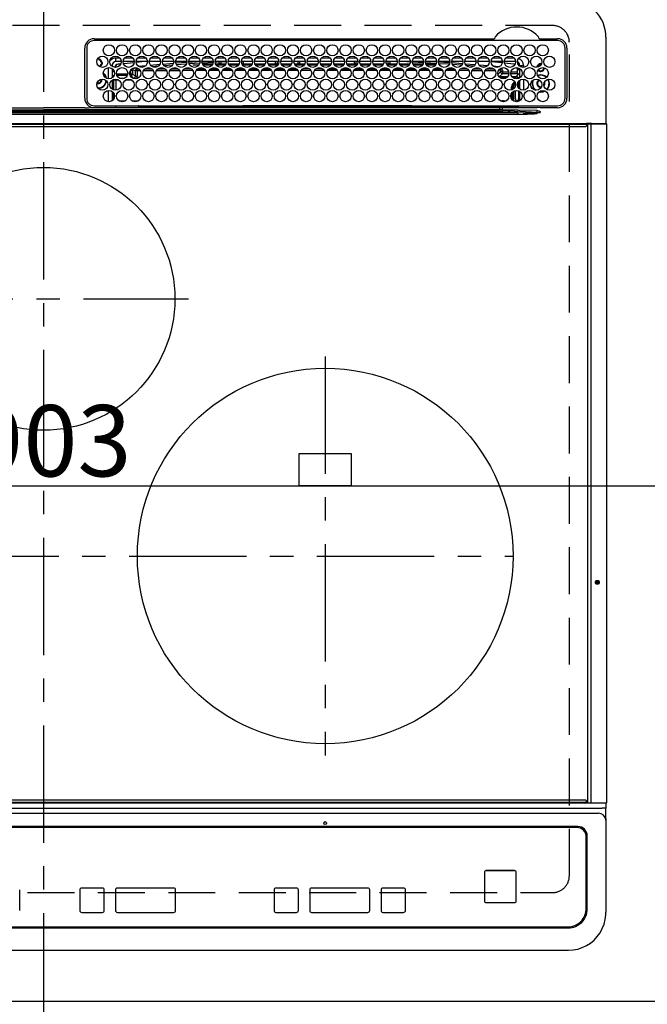
# Model space of a CAD drawing. Extents: x 83844 to 110317, y -25 to 8845.
# Drawn here: x 87022 to 87356, y 6608 to 7133 of the extents above; entities that cross this region are included whole.
import ezdxf

# ---------------------------------------------------------------- set-up
doc = ezdxf.new("R2010")
doc.units = 0
doc.header["$LTSCALE"] = 50
doc.header["$MEASUREMENT"] = 0
for name, pattern in [('CENTER', [2, 1.25, -0.25, 0.25, -0.25]), ('DASHED', [0.75, 0.5, -0.25]), ('HIDDEN', [0.375, 0.25, -0.125])]:
    doc.linetypes.add(name, pattern=pattern)
doc.layers.get('0').update_dxf_attribs({"linetype": 'CONTINUOUS'})
doc.layers.get('DEFPOINTS').update_dxf_attribs({"color": 146, "linetype": 'CONTINUOUS'})
for name, color, linetype in [('121-キャビネット（中）', 253, 'HIDDEN'), ('126-甲板', 2, 'CONTINUOUS'), ('150-機器', 8, 'CONTINUOUS')]:
    doc.layers.add(name, color=color, linetype=linetype)
doc.styles.add('KH001', font='txt')
doc.dimstyles.new('KH1xx015', dxfattribs={"dimscale": 10, "dimtxt": 3.8, "dimasz": 0.8, "dimexe": 0.3, "dimexo": 1.2, "dimgap": 0.5, "dimtad": 3, "dimdec": 1, "dimdsep": 46, "dimlunit": 6, "dimtxsty": 'KH001', "dimblk": 'DOT', "dimcen": 1, "dimdle": 1, "dimclrd": 256, "dimclre": 256, "dimclrt": 256, "dimadec": 0, "dimazin": 0, "dimtfac": 1, "dimtdec": 1, "dimtix": 1, "dimtmove": 2, "dimatfit": 3, "dimldrblk": 'CLOSEDBLANK', "dimfxl": 1, "dimtolj": 1, "dimtzin": 0, "dimlwd": -1, "dimlwe": -1, "dimarcsym": 0})

# ---------------------------------------------------------------- blocks, each defined once
blk = doc.blocks.new('HT-F6S_H2')
at = {"layer": '126-甲板', "linetype": 'DASHED'}
for p, q in [((271, 282.65), (-271, 282.65)), ((280, -170.35), (280, 273.65)), ((-271, -179.35), (271, -179.35))]:
    blk.add_line(p, q, dxfattribs=at)
for centre, start, end in [((271, 273.65), 0, 90), ((271, -170.35), 270, 0)]:
    blk.add_arc(centre, 9, start, end, dxfattribs=at)
at = {"layer": '150-機器', "color": 161, "linetype": 'CENTER'}
for p, q in [((0, 309.76), (0, -271.88)), ((-78.76, 137), (77.2, 137)), ((150, 106.36), (150, -106.36)), ((-254.4, 0), (250, 0))]:
    blk.add_line(p, q, dxfattribs=at)
at = {"layer": '150-機器', "color": 13, "linetype": 'Continuous'}
for p, q in [((27, 275.6), (239.74, 275.6)), ((273.7, 274.58), (27, 274.58)), ((239.74, 275.6), (239.9, 275.61)), ((264.1, 275.61), (264.18, 275.6)), ((264.18, 275.6), (264.26, 275.6)), ((264.26, 275.6), (273.7, 275.6)), ((299.5, 276.38), (299.5, 230.38)), ((22, 243.88), (21.98, 270.58)), ((23, 270.58), (23, 243.88)), ((277.7, 243.88), (277.7, 270.58)), ((278.72, 270.58), (278.72, 243.88)), ((28.52, 264.33), (28.6, 264.35)), ((28.6, 264.35), (28.6, 264.47)), ((29.4, 264.98), (29.4, 264.76)), ((29.4, 264.76), (29.4, 264.35)), ((30.75, 263), (31.16, 263)), ((31.16, 263), (31.38, 263)), ((38.6, 263.38), (38.6, 265.38)), ((38.6, 265.38), (40.54, 265.38)), ((41.35, 263.38), (38.6, 263.38)), ((48.35, 263.38), (42.35, 263.38)), ((48.31, 262.84), (42.54, 262.26)), ((43.16, 265.38), (47.54, 265.38)), ((55.35, 263.38), (49.35, 263.38)), ((53.98, 263.38), (49.37, 262.95)), ((50.16, 265.38), (54.54, 265.38)), ((62.35, 263.38), (56.35, 263.38)), ((57.16, 265.38), (61.54, 265.38)), ((69.35, 263.38), (63.35, 263.38)), ((63.63, 262.13), (69.2, 262.59)), ((64.16, 265.38), (68.54, 265.38)), ((76.35, 263.38), (70.35, 263.38)), ((70.47, 262.7), (76.33, 263.06)), ((71.16, 265.38), (75.54, 265.38)), ((83.35, 263.38), (77.35, 263.38)), ((77.4, 263.13), (81.32, 263.38)), ((83.17, 262.49), (77.62, 262.15)), ((78.16, 265.38), (82.54, 265.38)), ((90.35, 263.38), (84.35, 263.38)), ((90.31, 262.94), (84.5, 262.58)), ((85.16, 265.38), (89.54, 265.38)), ((97.35, 263.38), (91.35, 263.38)), ((92.47, 263.08), (91.42, 263.01)), ((92.16, 265.38), (96.54, 265.38)), ((97.31, 263.27), (92.47, 263.08)), ((93.6, 262.15), (93.6, 263.1)), ((94.6, 262.15), (94.6, 263.07)), ((104.35, 263.38), (98.35, 263.38)), ((99.16, 265.38), (103.54, 265.38)), ((111.35, 263.38), (105.35, 263.38)), ((105.4, 263.38), (105.4, 262.78)), ((106.16, 265.38), (110.54, 265.38)), ((106.4, 263.38), (106.4, 262.15)), ((118.35, 263.38), (112.35, 263.38)), ((113.16, 265.38), (117.54, 265.38)), ((125.35, 263.38), (119.35, 263.38)), ((120.16, 265.38), (124.54, 265.38)), ((123.6, 262.15), (123.6, 263.38)), ((124.6, 262.15), (124.6, 263.38)), ((132.35, 263.38), (126.35, 263.38)), ((127.16, 265.38), (131.54, 265.38)), ((139.35, 263.38), (133.35, 263.38)), ((134.16, 265.38), (138.54, 265.38)), ((135.4, 263.38), (135.4, 262.15)), ((136.4, 263.38), (136.4, 262.15)), ((146.35, 263.38), (140.35, 263.38)), ((141.16, 265.38), (145.54, 265.38)), ((153.35, 263.38), (147.35, 263.38)), ((148.16, 265.38), (152.54, 265.38)), ((160.35, 263.38), (154.35, 263.38)), ((154.6, 262.15), (154.6, 263.38)), ((155.16, 265.38), (159.54, 265.38)), ((167.35, 263.38), (161.35, 263.38)), ((162.16, 265.38), (166.54, 265.38)), ((165.4, 263.38), (165.4, 262.15)), ((166.4, 263.38), (166.4, 262.15)), ((174.35, 263.38), (168.35, 263.38)), ((169.16, 265.38), (173.54, 265.38)), ((181.35, 263.38), (175.35, 263.38)), ((176.16, 265.38), (180.54, 265.38)), ((188.35, 263.38), (182.35, 263.38)), ((183.16, 265.38), (187.54, 265.38)), ((183.6, 262.15), (183.6, 263.38)), ((184.6, 262.15), (184.6, 263.38)), ((195.35, 263.38), (189.35, 263.38)), ((190.16, 265.38), (194.54, 265.38)), ((195.32, 263.17), (191.6, 263.38)), ((202.35, 263.38), (196.35, 263.38)), ((202.26, 262.78), (196.41, 263.11)), ((197.16, 265.38), (201.54, 265.38)), ((209.35, 263.38), (203.35, 263.38)), ((209.14, 262.39), (203.47, 262.71)), ((204.16, 265.38), (208.54, 265.38)), ((216.35, 263.38), (210.35, 263.38)), ((210.37, 263.32), (216.03, 263.01)), ((215.98, 262.01), (210.54, 262.31)), ((211.16, 265.38), (215.54, 265.38)), ((216.03, 263.01), (216.32, 262.98)), ((223.35, 263.38), (217.35, 263.38)), ((217.44, 262.89), (223.15, 262.42)), ((218.16, 265.38), (222.54, 265.38)), ((230.35, 263.38), (224.35, 263.38)), ((224.54, 262.31), (229.96, 261.86)), ((225.16, 265.38), (229.54, 265.38)), ((237.35, 263.38), (231.35, 263.38)), ((232.16, 265.38), (236.54, 265.38)), ((237.35, 263.33), (236.82, 263.38)), ((244.35, 263.38), (238.35, 263.38)), ((244.28, 262.67), (238.35, 263.24)), ((239.16, 265.38), (243.54, 265.38)), ((251.35, 263.38), (245.35, 263.38)), ((250.37, 262.05), (245.45, 262.55)), ((246.16, 265.38), (250.54, 265.38)), ((31.16, 262.2), (30.75, 262.2)), ((31.38, 262.2), (31.16, 262.2)), ((34.6, 254.24), (34.6, 260.22)), ((36.6, 261.38), (36.07, 261.38)), ((36.6, 261.38), (36.6, 260.89)), ((36.6, 259.66), (36.6, 254.79)), ((37.07, 259.25), (36.6, 259.25)), ((37.74, 258.02), (36.6, 258.02)), ((41.09, 262.11), (39.8, 261.98)), ((46.48, 256.97), (46.48, 258.84)), ((46.48, 258.84), (47.48, 258.84)), ((47.48, 258.84), (47.48, 256.97)), ((48.35, 260.19), (48.36, 260.13)), ((48.36, 260.13), (48.37, 260.01)), ((48.37, 260.01), (48.38, 259.92)), ((48.38, 259.92), (48.38, 259.86)), ((48.38, 259.86), (48.39, 259.84)), ((49.97, 259.97), (48.39, 259.84)), ((48.94, 255.51), (48.94, 258.56)), ((49.94, 258.56), (48.94, 258.56)), ((49.93, 259.56), (50.64, 259.56)), ((49.93, 259.54), (49.93, 259.56)), ((49.94, 259.48), (49.93, 259.54)), ((49.94, 259.39), (49.94, 259.48)), ((49.94, 259.26), (49.94, 259.39)), ((49.94, 259.11), (49.94, 259.26)), ((49.94, 258.94), (49.94, 259.11)), ((49.94, 258.75), (49.94, 258.94)), ((49.94, 258.56), (49.94, 258.75)), ((49.94, 258.56), (49.94, 255.51)), ((51.47, 258.56), (49.94, 258.56)), ((50.51, 261.02), (54.54, 261.36)), ((58.47, 258.57), (53.18, 258.56)), ((54.04, 259.57), (57.62, 259.58)), ((56.99, 261.57), (62.02, 261.99)), ((61.07, 260.91), (58.05, 260.65)), ((65.46, 258.58), (60.19, 258.57)), ((61.06, 259.58), (64.61, 259.58)), ((68.7, 261.55), (64.29, 261.18)), ((72.46, 258.58), (67.19, 258.58)), ((68.07, 259.59), (71.6, 259.59)), ((76.03, 262.05), (70.89, 261.72)), ((79.46, 258.59), (74.2, 258.58)), ((75.08, 259.59), (78.59, 259.6)), ((79.53, 261.65), (82.84, 261.65)), ((86.45, 258.6), (81.2, 258.59)), ((82.09, 259.6), (85.59, 259.6)), ((84.59, 262.15), (90.11, 262.15)), ((84.86, 261.65), (89.84, 261.65)), ((93.45, 258.6), (88.21, 258.6)), ((89.1, 259.6), (92.58, 259.61)), ((91.59, 262.15), (93.6, 262.15)), ((91.86, 261.65), (96.84, 261.65)), ((94.6, 262.15), (93.6, 262.15)), ((94.6, 262.15), (97.11, 262.15)), ((100.44, 258.61), (95.22, 258.61)), ((96.11, 259.61), (99.57, 259.61)), ((98.59, 262.15), (104.11, 262.15)), ((98.86, 261.65), (103.84, 261.65)), ((107.44, 258.62), (102.22, 258.61)), ((103.12, 259.62), (106.56, 259.62)), ((106.4, 262.15), (105.59, 262.15)), ((105.86, 261.65), (110.84, 261.65)), ((106.4, 262.15), (111.11, 262.15)), ((114.44, 258.63), (109.23, 258.62)), ((110.13, 259.62), (113.56, 259.62)), ((112.59, 262.15), (118.11, 262.15)), ((112.86, 261.65), (117.84, 261.65)), ((121.43, 258.63), (116.23, 258.63)), ((117.13, 259.63), (120.55, 259.63)), ((119.59, 262.15), (123.6, 262.15)), ((119.86, 261.65), (124.84, 261.65)), ((128.43, 258.64), (123.24, 258.64)), ((124.6, 262.15), (123.6, 262.15)), ((124.14, 259.63), (127.54, 259.64)), ((124.6, 262.15), (125.11, 262.15)), ((126.59, 262.15), (132.11, 262.15)), ((126.86, 261.65), (131.84, 261.65)), ((135.42, 258.65), (130.24, 258.64)), ((131.15, 259.64), (134.53, 259.64)), ((133.59, 262.15), (135.4, 262.15)), ((133.86, 261.65), (138.84, 261.65)), ((136.4, 262.15), (135.4, 262.15)), ((136.4, 262.15), (139.11, 262.15)), ((142.42, 258.65), (137.25, 258.65)), ((138.16, 259.65), (141.53, 259.65)), ((140.59, 262.15), (146.11, 262.15)), ((140.86, 261.65), (145.84, 261.65)), ((145.4, 258.66), (144.25, 258.66)), ((145.17, 259.65), (145.4, 259.65)), ((145.4, 259.65), (148.53, 259.65)), ((149.42, 258.65), (145.4, 258.66)), ((147.59, 262.15), (153.11, 262.15)), ((147.86, 261.65), (152.84, 261.65)), ((156.42, 258.65), (151.25, 258.65)), ((152.16, 259.64), (155.54, 259.64)), ((154.6, 262.15), (154.59, 262.15)), ((154.6, 262.15), (160.11, 262.15)), ((154.86, 261.65), (159.84, 261.65)), ((163.43, 258.64), (158.24, 258.65)), ((159.15, 259.64), (162.54, 259.64)), ((161.59, 262.15), (165.4, 262.15)), ((161.86, 261.65), (166.84, 261.65)), ((170.43, 258.63), (165.24, 258.64)), ((166.4, 262.15), (165.4, 262.15)), ((166.14, 259.63), (169.55, 259.63)), ((166.4, 262.15), (167.11, 262.15)), ((168.59, 262.15), (174.11, 262.15)), ((168.86, 261.65), (173.84, 261.65)), ((177.44, 258.63), (172.23, 258.63)), ((173.13, 259.62), (176.56, 259.62)), ((175.59, 262.15), (181.11, 262.15)), ((175.86, 261.65), (180.84, 261.65)), ((184.44, 258.62), (179.23, 258.63)), ((180.12, 259.62), (183.57, 259.61)), ((182.59, 262.15), (183.6, 262.15)), ((182.86, 261.65), (187.84, 261.65)), ((184.6, 262.15), (183.6, 262.15)), ((184.6, 262.15), (188.11, 262.15)), ((191.44, 258.61), (186.23, 258.62)), ((187.11, 259.61), (190.58, 259.61)), ((189.59, 262.15), (195.11, 262.15)), ((189.86, 261.65), (194.84, 261.65)), ((198.45, 258.61), (193.22, 258.61)), ((194.1, 259.6), (197.59, 259.6)), ((196.59, 262.15), (202.11, 262.15)), ((196.86, 261.65), (201.84, 261.65)), ((205.45, 258.6), (200.22, 258.61)), ((201.09, 259.6), (204.6, 259.59)), ((203.59, 262.15), (209.11, 262.15)), ((203.86, 261.65), (208.84, 261.65)), ((212.45, 258.59), (207.21, 258.6)), ((208.07, 259.59), (211.6, 259.59)), ((210.86, 261.65), (211.27, 261.65)), ((219.46, 258.59), (214.21, 258.59)), ((215.06, 259.58), (218.61, 259.58)), ((216.02, 262), (215.98, 262.01)), ((222.62, 261.46), (217.8, 261.86)), ((226.46, 258.58), (221.2, 258.59)), ((222.05, 259.58), (225.62, 259.57)), ((229.12, 260.93), (225.19, 261.25)), ((233.46, 258.58), (228.2, 258.58)), ((229.04, 259.57), (232.63, 259.57)), ((231.9, 261.7), (236.51, 261.33)), ((235.14, 260.44), (233.13, 260.6)), ((240.47, 258.56), (235.19, 258.57)), ((236.03, 259.56), (239.64, 259.56)), ((239.42, 261.09), (242.51, 260.83)), ((241.86, 257.5), (241.86, 256.96)), ((241.92, 256.57), (243.32, 257.97)), ((242.49, 260.64), (242.48, 260.55)), ((242.51, 260.83), (242.49, 260.64)), ((242.51, 260.83), (242.79, 260.76)), ((244.32, 258.84), (243.32, 258.84)), ((243.32, 257.97), (243.32, 258.84)), ((244.32, 257.97), (243.32, 257.97)), ((244.32, 258.84), (244.32, 257.97)), ((244.32, 257.97), (244.32, 256.97)), ((244.32, 257.97), (247.76, 257.97)), ((248.94, 257.97), (252.16, 257.97)), ((250.6, 262.01), (250.37, 262.05)), ((250.96, 261.86), (250.6, 262.01)), ((252.16, 260.06), (252.16, 257.97)), ((252.21, 260.05), (252.16, 260.06)), ((252.21, 259.53), (252.21, 260.05)), ((253.6, 259.25), (252.22, 259.25)), ((252.27, 259.02), (252.24, 259.03)), ((252.27, 259.02), (252.27, 256.93)), ((253.6, 259.02), (252.27, 259.02)), ((253.6, 261.38), (255.6, 261.38)), ((253.6, 260.89), (253.6, 261.38)), ((253.6, 254.79), (253.6, 259.66)), ((255.6, 261.38), (255.6, 260.34)), ((30.75, 253.75), (30.72, 254.06)), ((36.6, 253.56), (36.6, 248.69)), ((37.01, 255.93), (37.56, 255.93)), ((37.01, 255.93), (37.36, 255.59)), ((37.44, 253.51), (37.1, 253.85)), ((38.44, 253.51), (37.44, 253.51)), ((37.44, 248.27), (37.44, 253.51)), ((38.44, 253.51), (38.44, 254.13)), ((40.17, 253.51), (38.44, 253.51)), ((38.44, 253.51), (38.44, 248.13)), ((38.86, 256.97), (44.84, 256.97)), ((44.57, 255.97), (39.13, 255.97)), ((40.57, 254.51), (43.13, 254.51)), ((47.17, 253.51), (43.53, 253.51)), ((45.86, 256.97), (46.48, 256.97)), ((46.48, 255.97), (46.13, 255.97)), ((46.48, 256.97), (47.48, 256.97)), ((46.48, 256.97), (46.48, 255.97)), ((47.94, 254.51), (46.48, 255.97)), ((47.48, 256.97), (48.94, 255.51)), ((47.57, 254.51), (47.94, 254.51)), ((47.94, 254.37), (47.94, 254.51)), ((49.94, 255.51), (48.94, 255.51)), ((244.32, 256.97), (242.86, 255.51)), ((242.86, 255.51), (247.31, 255.51)), ((242.86, 254.98), (242.86, 255.51)), ((246.13, 254.51), (243.57, 254.51)), ((247.84, 256.97), (244.32, 256.97)), ((252.21, 256.97), (248.86, 256.97)), ((249.39, 255.51), (251.73, 255.51)), ((251.73, 254.51), (250.57, 254.51)), ((251.73, 255.51), (253.15, 256.93)), ((251.73, 254.51), (251.73, 255.51)), ((251.73, 254.51), (252.73, 254.51)), ((251.73, 254.23), (251.73, 254.51)), ((252.27, 256.93), (252.21, 256.97)), ((252.27, 256.93), (253.15, 256.93)), ((252.71, 252.55), (252.73, 252.55)), ((253.6, 255.39), (252.73, 254.51)), ((252.73, 254.51), (252.73, 254.36)), ((252.73, 252.58), (252.73, 252.55)), ((252.73, 252.55), (252.82, 252.55)), ((253.6, 248.69), (253.6, 253.56)), ((255.6, 254.12), (255.6, 248.14)), ((266.55, 251.75), (266.51, 252.1)), ((34.6, 242.04), (34.6, 248.02)), ((36.6, 247.46), (36.6, 242.59)), ((249.27, 250.05), (249.77, 250.05)), ((249.27, 248.27), (249.27, 250.05)), ((250.27, 250.05), (249.77, 250.05)), ((249.77, 248.48), (249.77, 250.05)), ((249.77, 242.87), (249.77, 247.18)), ((250.27, 250.05), (250.27, 248.82)), ((250.27, 247.57), (250.27, 242.48)), ((251.24, 243.52), (251.24, 247.96)), ((252.35, 251.06), (252.35, 251.2)), ((252.85, 251.55), (252.38, 251.55)), ((252.9, 249.74), (252.69, 249.74)), ((252.85, 251.55), (252.85, 250.57)), ((252.87, 250.56), (252.85, 250.57)), ((252.9, 249.56), (252.9, 249.39)), ((252.9, 247.84), (252.9, 243.54)), ((253.6, 242.59), (253.6, 247.46)), ((263.84, 247.25), (264.8, 247.15)), ((264.04, 247.42), (264.8, 247.35)), ((264.8, 249.65), (264.96, 249.66)), ((264.8, 247.35), (266.04, 247.53)), ((264.8, 247.15), (266.1, 247.34)), ((266.04, 247.53), (266.85, 247.86)), ((266.1, 247.34), (267.09, 247.76)), ((266.36, 250.95), (266.42, 251.08)), ((266.42, 251.08), (266.55, 251.75)), ((37.44, 243.51), (37.44, 246.55)), ((40.1, 242.59), (43.6, 242.59)), ((47.1, 242.59), (50.6, 242.59)), ((244.86, 242.03), (244.86, 242.59)), ((244.86, 242.59), (246.6, 242.59)), ((249.27, 243.5), (249.27, 246.55)), ((252.35, 242.52), (252.24, 242.52)), ((252.35, 242.46), (252.35, 242.52)), ((252.85, 242.46), (252.35, 242.46)), ((252.85, 242.53), (252.87, 242.54)), ((252.85, 242.53), (252.85, 242.46)), ((252.85, 242.46), (253.04, 242.27)), ((-252.65, 236.24), (252.65, 236.24)), ((-242.95, 237.56), (242.95, 237.56)), ((242.95, 236.78), (-242.95, 236.78)), ((-106.9, 237.68), (0, 237.68)), ((-21.98, 238.79), (0, 238.79)), ((21.98, 238.79), (0, 238.79)), ((106.9, 237.68), (0, 237.68)), ((24.72, 238.88), (146.93, 238.88)), ((27, 239.88), (273.7, 239.88)), ((38.43, 239.88), (38.43, 238.88)), ((51.21, 239.66), (50.72, 239.17)), ((50.72, 239.05), (50.72, 239.17)), ((50.72, 239.05), (51.19, 239.05)), ((51.18, 238.88), (51.2, 239.56)), ((51.7, 239.56), (51.68, 238.88)), ((51.7, 239.88), (51.7, 239.56)), ((106.11, 239.56), (51.7, 239.56)), ((106.09, 238.88), (106.11, 239.56)), ((106.11, 239.56), (106.11, 239.76)), ((106.41, 239.76), (106.41, 239.88)), ((106.41, 239.76), (106.41, 239.56)), ((195.79, 239.76), (106.41, 239.76)), ((106.41, 239.25), (106.41, 239.56)), ((106.41, 239.56), (195.79, 239.56)), ((195.79, 239.25), (106.41, 239.25)), ((242.95, 237.68), (106.9, 237.68)), ((146.93, 238.88), (242.95, 238.88)), ((195.79, 239.76), (195.79, 239.88)), ((195.79, 239.56), (195.79, 239.76)), ((195.79, 239.25), (195.79, 239.56)), ((196.09, 239.76), (196.09, 239.56)), ((196.09, 239.56), (196.11, 238.88)), ((250.55, 239.56), (196.09, 239.56)), ((242.95, 237.68), (242.95, 238.88)), ((242.95, 238.88), (244.36, 238.88)), ((244.45, 237.68), (242.95, 237.68)), ((242.95, 237.56), (242.95, 237.68)), ((242.95, 237.56), (242.95, 236.78)), ((244.36, 238.88), (262.32, 238.88)), ((252.65, 236.24), (244.37, 236.73)), ((244.45, 237.68), (244.45, 237.52)), ((252.59, 237.55), (244.45, 237.68)), ((244.45, 237.52), (262.95, 236.41)), ((250.55, 239.56), (250.55, 239.88)), ((250.56, 238.88), (250.55, 239.56)), ((251.05, 239.56), (251.06, 238.88)), ((251.77, 238.88), (251.77, 239.88)), ((251.77, 238.88), (251.77, 239.88)), ((252.64, 239.17), (251.94, 239.88)), ((262.95, 237.38), (252.59, 237.55)), ((252.65, 236.24), (252.65, 235.3)), ((253.2, 239.74), (253.2, 239.88)), ((262.32, 238.88), (262.84, 238.88)), ((262.84, 238.88), (262.84, 239.02)), ((264.45, 238.85), (262.84, 238.88)), ((262.94, 236.18), (264.42, 236.35)), ((262.94, 236.18), (262.95, 236.15)), ((262.95, 236.41), (262.95, 237.38)), ((262.95, 236.15), (262.96, 236.12)), ((262.96, 236.12), (262.96, 236.08)), ((262.96, 236.08), (262.97, 236.05)), ((264.42, 236.35), (263.01, 235.92)), ((264.42, 236.35), (264.45, 236.36)), ((264.45, 236.36), (264.42, 236.35)), ((273.7, 238.85), (264.45, 238.85)), ((264.45, 236.88), (264.45, 236.36)), ((252.65, 235.3), (-252.65, 235.3)), ((262.97, 236.05), (262.98, 236.02)), ((262.98, 236.02), (262.99, 235.98)), ((262.99, 235.98), (263, 235.95)), ((263, 235.95), (263.01, 235.92)), ((-289.1, 230.38), (289.1, 230.38)), ((289.1, 229.88), (-289.1, 229.88)), ((-288.8, 228.88), (288.8, 228.88)), ((291.81, 230.38), (289.1, 230.38)), ((289.1, 230.38), (289.1, 229.88)), ((289.1, 229.88), (289.1, 229.18)), ((289.9, 230.14), (289.91, 230.19)), ((289.9, 230.08), (289.9, 230.14)), ((291.67, 230.08), (289.9, 230.08)), ((289.9, -131.32), (289.9, 230.08)), ((289.91, 230.19), (289.93, 230.24)), ((289.93, 230.24), (289.94, 230.29)), ((289.94, 230.29), (289.97, 230.33)), ((289.97, 230.33), (289.99, 230.35)), ((289.99, 230.35), (290.02, 230.37)), ((290.02, 230.37), (290.05, 230.38)), ((291.67, 230.14), (291.68, 230.19)), ((291.67, 230.08), (291.67, 230.14)), ((292.17, 230.08), (291.67, 230.08)), ((291.67, -131.32), (291.67, 230.08)), ((291.68, 230.19), (291.69, 230.24)), ((291.69, 230.24), (291.71, 230.29)), ((291.71, 230.29), (291.73, 230.33)), ((291.73, 230.33), (291.76, 230.35)), ((291.76, 230.35), (291.79, 230.37)), ((291.79, 230.37), (291.82, 230.38)), ((291.81, 230.38), (291.82, 230.38)), ((291.82, 230.38), (292.17, 230.38)), ((292.17, 230.08), (292.17, 230.38)), ((292.17, 230.38), (297.9, 230.38)), ((297.9, 230.08), (292.17, 230.08)), ((297.9, 230.08), (297.9, 230.38)), ((297.9, 230.38), (299.6, 230.38)), ((299.9, 230.08), (297.9, 230.08)), ((299.9, -131.32), (299.9, 230.08)), ((164, 54.5), (136, 54.5)), ((136, 54.5), (136, 37.5)), ((164, 37.5), (164, 54.5)), ((136, 37.5), (164, 37.5)), ((-289.1, -131.12), (289.1, -131.12)), ((288.8, -130.12), (-288.8, -130.12)), ((289.1, -131.12), (289.1, -130.42)), ((289.1, -131.12), (289.1, -131.62)), ((-297.5, -134.29), (297.5, -134.29)), ((289.1, -131.62), (-289.1, -131.62)), ((291.81, -131.62), (289.1, -131.62)), ((289.9, -131.38), (289.9, -131.32)), ((289.91, -131.44), (289.9, -131.38)), ((289.93, -131.49), (289.91, -131.44)), ((289.94, -131.53), (289.93, -131.49)), ((289.97, -131.57), (289.94, -131.53)), ((289.99, -131.6), (289.97, -131.57)), ((290.02, -131.62), (289.99, -131.6)), ((290.05, -131.62), (290.02, -131.62)), ((291.67, -131.32), (291.67, -131.38)), ((291.67, -131.38), (291.68, -131.44)), ((291.68, -131.44), (291.69, -131.49)), ((291.69, -131.49), (291.71, -131.53)), ((291.71, -131.53), (291.73, -131.57)), ((291.73, -131.57), (291.76, -131.6)), ((291.76, -131.6), (291.79, -131.62)), ((291.79, -131.62), (291.82, -131.62)), ((291.82, -131.62), (291.81, -131.62)), ((292.17, -131.62), (291.82, -131.62)), ((297.9, -131.62), (292.17, -131.62)), ((299.5, -134.29), (297.5, -134.29)), ((299.6, -131.62), (297.9, -131.62)), ((299.5, -131.62), (299.5, -134.29)), ((299.5, -139.83), (299.5, -134.29)), ((299.86, -131.32), (299.9, -131.32)), ((-295.5, -137.07), (295.5, -137.07)), ((299.5, -139.83), (299.5, -140.76)), ((299.5, -140.76), (299.5, -188.39)), ((284.5, -144.14), (-284.5, -144.14)), ((284, -144.64), (-284, -144.64)), ((284, -144.65), (-284, -144.65)), ((284, -144.64), (284, -144.65)), ((289, -149.64), (289, -149.65)), ((289, -187.64), (289, -149.65)), ((289.5, -188.13), (289.5, -149.14)), ((235.74, -167.65), (235.74, -167.64)), ((250.74, -167.64), (235.74, -167.64)), ((250.74, -167.65), (235.74, -167.65)), ((250.74, -167.65), (250.74, -167.64)), ((234.74, -168.65), (234.74, -168.64)), ((234.74, -168.65), (234.74, -183.65)), ((251.74, -168.65), (251.74, -168.64)), ((251.74, -183.65), (251.74, -168.65)), ((-12.66, -177.9), (-12.66, -177.88)), ((-12.66, -188.89), (-12.66, -177.9)), ((19.34, -177.9), (19.34, -177.88)), ((19.34, -177.9), (19.34, -188.89)), ((31.34, -176.88), (20.34, -176.88)), ((20.34, -176.9), (20.34, -176.88)), ((31.34, -176.9), (20.34, -176.9)), ((31.34, -176.9), (31.34, -176.88)), ((32.34, -177.9), (32.34, -177.88)), ((32.34, -188.89), (32.34, -177.9)), ((38.34, -177.9), (38.34, -177.88)), ((38.34, -177.9), (38.34, -188.89)), ((69.34, -176.88), (39.34, -176.88)), ((39.34, -176.9), (39.34, -176.88)), ((69.34, -176.9), (39.34, -176.9)), ((69.34, -176.9), (69.34, -176.88)), ((70.34, -177.9), (70.34, -177.88)), ((70.34, -188.89), (70.34, -177.9)), ((122.75, -177.9), (122.75, -177.88)), ((122.75, -177.9), (122.75, -188.89)), ((134.75, -176.88), (123.75, -176.88)), ((123.75, -176.9), (123.75, -176.88)), ((134.75, -176.9), (123.75, -176.9)), ((134.75, -176.9), (134.75, -176.88)), ((135.75, -177.9), (135.75, -177.88)), ((135.75, -188.89), (135.75, -177.9)), ((141.75, -177.9), (141.75, -177.88)), ((141.75, -177.9), (141.75, -188.89)), ((172.75, -176.88), (142.75, -176.88)), ((142.75, -176.9), (142.75, -176.88)), ((172.75, -176.9), (142.75, -176.9)), ((172.75, -176.9), (172.75, -176.88)), ((173.75, -177.9), (173.75, -177.88)), ((173.75, -188.89), (173.75, -177.9)), ((179.75, -177.9), (179.75, -177.88)), ((179.75, -177.9), (179.75, -188.89)), ((191.75, -176.88), (180.75, -176.88)), ((180.75, -176.9), (180.75, -176.88)), ((191.75, -176.9), (180.75, -176.9)), ((191.75, -176.9), (191.75, -176.88)), ((192.75, -177.9), (192.75, -177.88)), ((192.75, -188.89), (192.75, -177.9)), ((235.74, -184.65), (250.74, -184.65)), ((299.5, -188.39), (299.5, -189.78)), ((20.34, -189.89), (31.34, -189.89)), ((39.34, -189.89), (69.34, -189.89)), ((123.75, -189.89), (134.75, -189.89)), ((142.75, -189.89), (172.75, -189.89)), ((180.75, -189.89), (191.75, -189.89)), ((-279.5, -198.12), (279.5, -198.12)), ((-279, -197.64), (279, -197.64)), ((-279.5, -210.03), (279.5, -210.03))]:
    blk.add_line(p, q, dxfattribs=at)
for points in [[(252.16, 257.97), (252.16, 257.85), (252.16, 257.72), (252.16, 257.6), (252.17, 257.49), (252.17, 257.39), (252.17, 257.29), (252.18, 257.2), (252.18, 257.13), (252.19, 257.07), (252.2, 257.02), (252.2, 256.99), (252.21, 256.97), (252.21, 256.97)], [(252.21, 259.53), (252.21, 259.46), (252.21, 259.4), (252.21, 259.34), (252.22, 259.29), (252.22, 259.23), (252.22, 259.18), (252.22, 259.14), (252.23, 259.1), (252.23, 259.07), (252.23, 259.05), (252.23, 259.04), (252.24, 259.03), (252.24, 259.03)], [(37.01, 255.93), (36.89, 255.93), (36.77, 255.9), (36.65, 255.87), (36.6, 255.84)], [(47.94, 254.51), (48.06, 254.52), (48.19, 254.54), (48.31, 254.58), (48.42, 254.63), (48.52, 254.7), (48.62, 254.78), (48.71, 254.87), (48.78, 254.97), (48.84, 255.08), (48.89, 255.2), (48.92, 255.32), (48.94, 255.44), (48.94, 255.51)], [(49.53, 254.31), (49.67, 254.51), (49.78, 254.74), (49.86, 254.97), (49.92, 255.22), (49.94, 255.47), (49.94, 255.51)], [(242.26, 255.71), (242.37, 255.64), (242.48, 255.59), (242.6, 255.55), (242.72, 255.52), (242.84, 255.51), (242.86, 255.51)], [(252.85, 251.55), (252.85, 251.67), (252.85, 251.8), (252.85, 251.92), (252.85, 252.03), (252.84, 252.14), (252.84, 252.23), (252.84, 252.32), (252.83, 252.39), (252.83, 252.45), (252.83, 252.5), (252.82, 252.53), (252.82, 252.55), (252.82, 252.55)], [(253.6, 256.83), (253.49, 256.88), (253.36, 256.91), (253.24, 256.93), (253.15, 256.93)], [(252.85, 250.57), (252.84, 250.57), (252.83, 250.57), (252.81, 250.57), (252.78, 250.57), (252.75, 250.58), (252.7, 250.58), (252.66, 250.58), (252.61, 250.58), (252.55, 250.58), (252.49, 250.58), (252.43, 250.58), (252.37, 250.58), (252.35, 250.58)], [(252.9, 249.56), (252.9, 249.69), (252.9, 249.81), (252.9, 249.93), (252.9, 250.04), (252.9, 250.15), (252.89, 250.25), (252.89, 250.33), (252.89, 250.41), (252.88, 250.47), (252.88, 250.51), (252.88, 250.54), (252.87, 250.56), (252.87, 250.56)], [(244.86, 242.59), (244.61, 242.57), (244.37, 242.52), (244.13, 242.45), (243.9, 242.34), (243.74, 242.24)], [(251.24, 243.52), (251.25, 243.4), (251.27, 243.27), (251.31, 243.16), (251.36, 243.04), (251.43, 242.94), (251.51, 242.84), (251.6, 242.75), (251.7, 242.68), (251.81, 242.62), (251.92, 242.57), (252.04, 242.54), (252.17, 242.52), (252.24, 242.52)], [(252.11, 242.04), (252.16, 242.07), (252.21, 242.12), (252.25, 242.16), (252.29, 242.22), (252.31, 242.27), (252.33, 242.33), (252.35, 242.39), (252.35, 242.46), (252.35, 242.46)], [(252.35, 242.52), (252.41, 242.52), (252.47, 242.52), (252.53, 242.52), (252.59, 242.52), (252.64, 242.52), (252.69, 242.52), (252.73, 242.52), (252.77, 242.53), (252.8, 242.53), (252.83, 242.53), (252.84, 242.53), (252.85, 242.53), (252.85, 242.53)], [(252.87, 242.54), (252.87, 242.55), (252.88, 242.57), (252.88, 242.61), (252.89, 242.67), (252.89, 242.73), (252.89, 242.81), (252.9, 242.91), (252.9, 243.01), (252.9, 243.12), (252.9, 243.23), (252.9, 243.36), (252.9, 243.48), (252.9, 243.54)], [(50.72, 239.17), (50.71, 239.3), (50.69, 239.42), (50.65, 239.54), (50.6, 239.65), (50.53, 239.76), (50.45, 239.85), (50.43, 239.88)], [(50.71, 238.87), (50.72, 238.99), (50.72, 239.05)], [(244.45, 237.52), (242.95, 237.56)], [(244.37, 236.73), (242.95, 236.78)], [(252.65, 236.24), (255.37, 236.16), (257.75, 236.11), (259.77, 236.1), (261.39, 236.11), (262.59, 236.16), (262.94, 236.18)], [(262.95, 236.41), (264.45, 236.36)], [(252.65, 235.3), (255.38, 235.32), (257.78, 235.39), (259.81, 235.5), (261.44, 235.65), (262.65, 235.83), (263.01, 235.92)], [(279.5, -210.03), (281.99, -209.87), (284.45, -209.4), (286.83, -208.62), (289.09, -207.55), (291.2, -206.2), (293.13, -204.6), (294.85, -202.76), (296.33, -200.72), (297.55, -198.51), (298.48, -196.17), (299.12, -193.72), (299.45, -191.22), (299.5, -189.78)]]:
    blk.add_lwpolyline(points, dxfattribs=at)
for centre, radius in [((34.85, 269.43), 3), ((41.85, 269.43), 3), ((48.85, 269.43), 3), ((55.85, 269.43), 3), ((62.85, 269.43), 3), ((69.85, 269.43), 3), ((76.85, 269.43), 3), ((83.85, 269.43), 3), ((90.85, 269.43), 3), ((97.85, 269.43), 3), ((104.85, 269.43), 3), ((111.85, 269.43), 3), ((118.85, 269.43), 3), ((125.85, 269.43), 3), ((132.85, 269.43), 3), ((139.85, 269.43), 3), ((146.85, 269.43), 3), ((153.85, 269.43), 3), ((160.85, 269.43), 3), ((167.85, 269.43), 3), ((174.85, 269.43), 3), ((181.85, 269.43), 3), ((188.85, 269.43), 3), ((195.85, 269.43), 3), ((202.85, 269.43), 3), ((209.85, 269.43), 3), ((216.85, 269.43), 3), ((223.85, 269.43), 3), ((230.85, 269.43), 3), ((237.85, 269.43), 3), ((244.85, 269.43), 3), ((251.85, 269.43), 3), ((258.85, 269.43), 3), ((265.85, 269.43), 3), ((31.35, 263.33), 3), ((38.35, 263.33), 3), ((45.35, 263.33), 3), ((52.35, 263.33), 3), ((59.35, 263.33), 3), ((66.35, 263.33), 3), ((73.35, 263.33), 3), ((80.35, 263.33), 3), ((87.35, 263.33), 3), ((94.35, 263.33), 3), ((101.35, 263.33), 3), ((108.35, 263.33), 3), ((115.35, 263.33), 3), ((122.35, 263.33), 3), ((129.35, 263.33), 3), ((136.35, 263.33), 3), ((143.35, 263.33), 3), ((150.35, 263.33), 3), ((157.35, 263.33), 3), ((164.35, 263.33), 3), ((171.35, 263.33), 3), ((178.35, 263.33), 3), ((185.35, 263.33), 3), ((192.35, 263.33), 3), ((199.35, 263.33), 3), ((206.35, 263.33), 3), ((213.35, 263.33), 3), ((220.35, 263.33), 3), ((227.35, 263.33), 3), ((234.35, 263.33), 3), ((241.35, 263.33), 3), ((248.35, 263.33), 3), ((255.35, 263.33), 3), ((262.35, 263.33), 3), ((269.35, 263.33), 3), ((34.85, 257.23), 3), ((41.85, 257.23), 3), ((48.85, 257.23), 3), ((55.85, 257.23), 3), ((62.85, 257.23), 3), ((69.85, 257.23), 3), ((76.85, 257.23), 3), ((83.85, 257.23), 3), ((90.85, 257.23), 3), ((97.85, 257.23), 3), ((104.85, 257.23), 3), ((111.85, 257.23), 3), ((118.85, 257.23), 3), ((125.85, 257.23), 3), ((132.85, 257.23), 3), ((139.85, 257.23), 3), ((146.85, 257.23), 3), ((153.85, 257.23), 3), ((160.85, 257.23), 3), ((167.85, 257.23), 3), ((174.85, 257.23), 3), ((181.85, 257.23), 3), ((188.85, 257.23), 3), ((195.85, 257.23), 3), ((202.85, 257.23), 3), ((209.85, 257.23), 3), ((216.85, 257.23), 3), ((223.85, 257.23), 3), ((230.85, 257.23), 3), ((237.85, 257.23), 3), ((244.85, 257.23), 3), ((251.85, 257.23), 3), ((258.85, 257.23), 3), ((265.85, 257.23), 3), ((31.35, 251.13), 3), ((38.35, 251.13), 3), ((45.35, 251.13), 3), ((52.35, 251.13), 3), ((59.35, 251.13), 3), ((66.35, 251.13), 3), ((73.35, 251.13), 3), ((80.35, 251.13), 3), ((87.35, 251.13), 3), ((94.35, 251.13), 3), ((101.35, 251.13), 3), ((108.35, 251.13), 3), ((115.35, 251.13), 3), ((122.35, 251.13), 3), ((129.35, 251.13), 3), ((136.35, 251.13), 3), ((143.35, 251.13), 3), ((150.35, 251.13), 3), ((157.35, 251.13), 3), ((164.35, 251.13), 3), ((171.35, 251.13), 3), ((178.35, 251.13), 3), ((185.35, 251.13), 3), ((192.35, 251.13), 3), ((199.35, 251.13), 3), ((206.35, 251.13), 3), ((213.35, 251.13), 3), ((220.35, 251.13), 3), ((227.35, 251.13), 3), ((234.35, 251.13), 3), ((241.35, 251.13), 3), ((248.35, 251.13), 3), ((255.35, 251.13), 3), ((262.35, 251.13), 3), ((269.35, 251.13), 3), ((34.85, 245.03), 3), ((41.85, 245.03), 3), ((48.85, 245.03), 3), ((55.85, 245.03), 3), ((62.85, 245.03), 3), ((69.85, 245.03), 3), ((76.85, 245.03), 3), ((83.85, 245.03), 3), ((90.85, 245.03), 3), ((97.85, 245.03), 3), ((104.85, 245.03), 3), ((111.85, 245.03), 3), ((118.85, 245.03), 3), ((125.85, 245.03), 3), ((132.85, 245.03), 3), ((139.85, 245.03), 3), ((146.85, 245.03), 3), ((153.85, 245.03), 3), ((160.85, 245.03), 3), ((167.85, 245.03), 3), ((174.85, 245.03), 3), ((181.85, 245.03), 3), ((188.85, 245.03), 3), ((195.85, 245.03), 3), ((202.85, 245.03), 3), ((209.85, 245.03), 3), ((216.85, 245.03), 3), ((223.85, 245.03), 3), ((230.85, 245.03), 3), ((237.85, 245.03), 3), ((244.85, 245.03), 3), ((251.85, 245.03), 3), ((258.85, 245.03), 3), ((265.85, 245.03), 3), ((0, 137), 70), ((150, 0), 100), ((294.9, -14.02), 1.04), ((294.9, -14.02), 0.643), ((294.9, -14.02), 0.0429), ((150, -142.27), 0.742)]:
    blk.add_circle(centre, radius, dxfattribs=at)
for centre, radius, start, end in [((279.5, 276.38), 20, 0, 90), ((252, 266.38), 15.45, 42.5618, 137.4382), ((27, 270.58), 5.02, 90, 179.9997), ((27, 270.58), 4, 90, 180), ((239.06, 276.93), 1.57, 302.5442, 356.4106), ((264.95, 276.93), 1.58, 183.703, 237.0654), ((273.7, 270.58), 5.02, 0.0002, 90), ((273.7, 270.58), 4, 0, 90), ((29, 262.6), 2.41, 80.4514, 93.2181), ((29, 262.6), 2.2, 10.4757, 79.5243), ((29, 262.6), 1.8, 12.8697, 77.1303), ((29, 262.6), 2.41, 350.4514, 9.5486), ((38.6, 261.38), 4, 90, 143.6107), ((38.6, 261.38), 2, 90, 180), ((251.6, 261.38), 2, 0, 67.9276), ((251.6, 261.38), 4, 0, 70.1372), ((264.8, 260.25), 2.1, 79.7266, 177.3237), ((29, 262.6), 1.8, 288.9922, 347.1303), ((29, 262.6), 2.2, 297.2624, 349.5243), ((29, 253.75), 4.4, 11.8732, 50.0418), ((29, 253.75), 4.6, 9.7863, 51.6701), ((39.88, 260.09), 1.88, 94.176, 170.8418), ((39.97, 260.06), 1.93, 95.0722, 170.2029), ((48.48, 258.84), 1, 95.3704, 179.9596), ((46.66, 250.71), 8.17, 73.814, 84.2485), ((47.6, 251), 8.87, 74.7326, 84.9132), ((49.94, 258.56), 1, 90.163, 179.992), ((244.07, 251.17), 7.71, 95.5995, 103.6256), ((242.33, 258.84), 0.996, 359.9649, 45.8859), ((244.32, 257.97), 1, 180.0843, 269.9157), ((242.56, 258.89), 1.76, 358.5533, 41.8713), ((264.8, 260.25), 1.75, 82.3603, 174.6886), ((264.8, 260.25), 2.1, 224.0121, 270), ((264.8, 260.25), 1.75, 221.7419, 270), ((264.8, 260.25), 1.75, 270, 356.5704), ((264.8, 260.25), 2.1, 270, 354.2994), ((29, 253.75), 2.1, 253.7391, 9.9846), ((29, 253.75), 1.75, 253.4895, 0), ((29, 253.75), 4.4, 270, 354.5986), ((29, 253.75), 4.6, 271.1593, 352.5644), ((38.44, 253.51), 1, 148.9844, 179.9258), ((46.48, 256.97), 1, 270.0814, 359.9186), ((251.77, 250.05), 2.5, 106.7351, 180), ((251.77, 250.05), 2, 105.6063, 180), ((251.73, 254.51), 1, 0.0799, 89.9201), ((252.32, 252.55), 0.5, 292.6447, 0.011), ((252.23, 252.55), 0.5, 307.2697, 0.0059), ((264.8, 251.75), 4.6, 157.1651, 231.3559), ((264.8, 251.75), 4.4, 153.1091, 235.4119), ((264.8, 251.75), 2.1, 114.0228, 270), ((264.8, 251.75), 1.75, 107.1938, 281.3272), ((264.8, 251.75), 4.6, 46.6272, 111.6688), ((264.8, 251.75), 4.4, 46.8036, 111.4925), ((264.8, 251.75), 2.1, 321.0178, 23.3963), ((264.8, 251.75), 4.4, 313.3047, 31.1095), ((264.8, 251.75), 4.6, 314.1117, 30.3025), ((251.77, 250.05), 1.5, 106.9306, 180), ((27, 243.88), 5, 180.0001, 270), ((27, 243.88), 4, 180, 270), ((251.85, 242.46), 1, 343.7613, 359.9651), ((273.7, 243.88), 4, 270, 0), ((273.7, 243.88), 5.02, 269.9993, 0.0007), ((21.96, 282.19), 43.4, 270.0294, 273.6401), ((51.7, 239.55), 0.5, 139.1062, 179), ((51.45, 232.41), 7.16, 87.9986, 92.0014), ((106.41, 239.75), 0.3, 154.8869, 179), ((106.26, 235.4), 4.36, 88.0289, 91.9711), ((106.41, 239.55), 0.3, 179, 270), ((106.26, 235.25), 4.31, 88.0042, 91.9958), ((195.94, 235.4), 4.36, 88.0288, 91.9712), ((195.94, 235.25), 4.31, 88.0042, 91.9958), ((195.79, 239.55), 0.3, 270, 1), ((195.79, 239.75), 0.3, 1, 25.1106), ((240.37, 237.98), 4.09, 355.8166, 12.738), ((235.25, 238), 9.21, 352.0893, 356.9691), ((250.8, 232.41), 7.16, 87.9988, 92.0012), ((250.55, 239.55), 0.5, 1, 40.8897), ((251.6, 240.88), 2, 270, 330), ((250.05, 237.17), 12.92, 355.6176, 356.603), ((474.41, 867.47), 664.63, 251.4488, 251.58476), ((288.8, 229.18), 0.3, 270, 0), ((299.6, 230.08), 0.3, 0, 90), ((288.8, -130.42), 0.3, 0, 90), ((299.6, -131.32), 0.3, 270, 0), ((295.65, -140.92), 3.86, 2.3826, 92.1988), ((284, -149.64), 5, 0.0097, 90.0099), ((284, -149.65), 5, 0.0097, 90.0098), ((284.5, -149.14), 5, 0.0109, 90.0087), ((235.74, -168.64), 1, 89.9908, 179.9894), ((235.74, -168.65), 1, 89.9911, 179.9893), ((250.74, -168.64), 1, 0.0092, 90.0096), ((250.74, -168.65), 1, 0.0092, 90.0098), ((20.34, -177.88), 1, 89.9901, 179.9901), ((20.34, -177.9), 1, 89.9901, 179.9901), ((31.34, -177.88), 1, 0.0097, 90.0097), ((31.34, -177.9), 1, 0.0097, 90.0097), ((39.34, -177.88), 1, 89.9901, 179.9903), ((39.34, -177.9), 1, 89.9901, 179.9903), ((69.34, -177.88), 1, 0.0101, 90.0097), ((69.34, -177.9), 1, 0.0101, 90.0097), ((123.75, -177.88), 1, 89.9902, 179.99), ((123.75, -177.9), 1, 89.9903, 179.9899), ((134.75, -177.88), 1, 0.0093, 90.0103), ((134.75, -177.9), 1, 0.0095, 90.0101), ((142.75, -177.88), 1, 89.9911, 179.9893), ((142.75, -177.9), 1, 89.9911, 179.9893), ((172.75, -177.88), 1, 0.0095, 90.0101), ((172.75, -177.9), 1, 0.0095, 90.0101), ((180.75, -177.88), 1, 89.9909, 179.9893), ((180.75, -177.9), 1, 89.9909, 179.9893), ((191.75, -177.88), 1, 0.009, 90.0098), ((191.75, -177.9), 1, 0.009, 90.0098), ((235.74, -183.65), 1, 180.0095, 270.0102), ((250.74, -183.65), 1, 269.991, 359.9901), ((279, -187.64), 10, 269.9901, 359.9901), ((279.5, -188.12), 10, 269.9883, 359.9921), ((20.34, -188.89), 1, 180.0097, 270.0099), ((31.34, -188.89), 1, 269.9902, 359.9903), ((39.34, -188.89), 1, 180.0096, 270.01), ((69.34, -188.89), 1, 269.9904, 359.9899), ((123.75, -188.89), 1, 180.0101, 270.0096), ((134.75, -188.89), 1, 269.991, 359.9893), ((142.75, -188.89), 1, 180.0107, 270.0091), ((172.75, -188.89), 1, 269.9899, 359.9902), ((180.75, -188.89), 1, 180.0099, 270.0099), ((191.75, -188.89), 1, 269.9901, 359.991)]:
    blk.add_arc(centre, radius, start, end, dxfattribs=at)
blk = doc.blocks.new('_Dot')
at = {"color": 0, "linetype": 'ByBlock', "lineweight": -2}
blk.add_line((-0.5, 0), (-1, 0), dxfattribs=at)
at = {"color": 0, "linetype": 'ByBlock', "const_width": 0.5}
blk.add_lwpolyline([(-0.25, 0, 1), (0.25, 0, 1)], format="xyb", close=True, dxfattribs=at)
blk = doc.blocks.new('*D186')
at = {"layer": 'DEFPOINTS', "transparency": 16777216}
for p, q in [((86586.39, 6621.62), (86586.39, 6887.39)), ((86594.39, 6884.39), (87481.39, 6884.39)), ((87489.39, 6621.62), (87489.39, 6887.39))]:
    blk.add_line(p, q, dxfattribs=at)
at = {"layer": 'DEFPOINTS', "color": 0, "transparency": 16777216}
for p in [(87489.39, 6884.39), (86586.39, 6609.62), (87489.39, 6609.62)]:
    blk.add_point(p, dxfattribs=at)
at = {"layer": 'DEFPOINTS', "transparency": 16777216, "xscale": 8, "yscale": 8, "zscale": 8, "rotation": 180}
blk.add_blockref('_Dot', (86586.39, 6884.39), dxfattribs=at)
at = {"layer": 'DEFPOINTS', "transparency": 16777216, "xscale": 8, "yscale": 8, "zscale": 8}
blk.add_blockref('_Dot', (87489.39, 6884.39), dxfattribs=at)
at = {"layer": 'DEFPOINTS', "transparency": 16777216, "insert": (87037.89, 6908.39), "char_height": 38, "attachment_point": 5, "style": 'KH001'}
blk.add_mtext('\\A1;903', dxfattribs=at)
blk = doc.blocks.new('_ClosedBlank')
at = {"color": 0, "linetype": 'ByBlock', "lineweight": -2}
for p, q in [((-1, 0.167), (0, 0)), ((-1, 0.167), (-1, -0.167)), ((0, 0), (-1, -0.167))]:
    blk.add_line(p, q, dxfattribs=at)

msp = doc.modelspace()

# ---------------------------------------------------------------- linework, layer by layer
at = {"layer": '121-キャビネット（中）', "ltscale": 2}
msp.add_lwpolyline([(87505.39, 6609.62), (84767.39, 6609.62), (84767.39, 7268.62)], dxfattribs=at)
at = {"layer": 'DEFPOINTS', "linetype": 'DASHED'}
msp.add_lwpolyline([(87489.39, 6609.62), (86586.39, 6609.62), (86586.39, 7249.62), (87489.39, 7249.62)], close=True, dxfattribs=at)

# ---------------------------------------------------------------- block references
at = {"layer": '150-機器'}
msp.add_blockref('HT-F6S_H2', (87034.19, 6846.97), dxfattribs=at)

# ---------------------------------------------------------------- dimensions: what is measured, and where the dimension line sits
at = {"layer": 'DEFPOINTS'}
dim = msp.add_linear_dim(base=(87489.39, 6884.39), p1=(86586.39, 6609.62), p2=(87489.39, 6609.62), angle=180, dimstyle='KH1xx015', dxfattribs=at)
dim.commit()
dim.dimension.update_dxf_attribs({"geometry": '*D186', "text_midpoint": (87037.89, 6908.39)})

doc.saveas('drawing.dxf')
